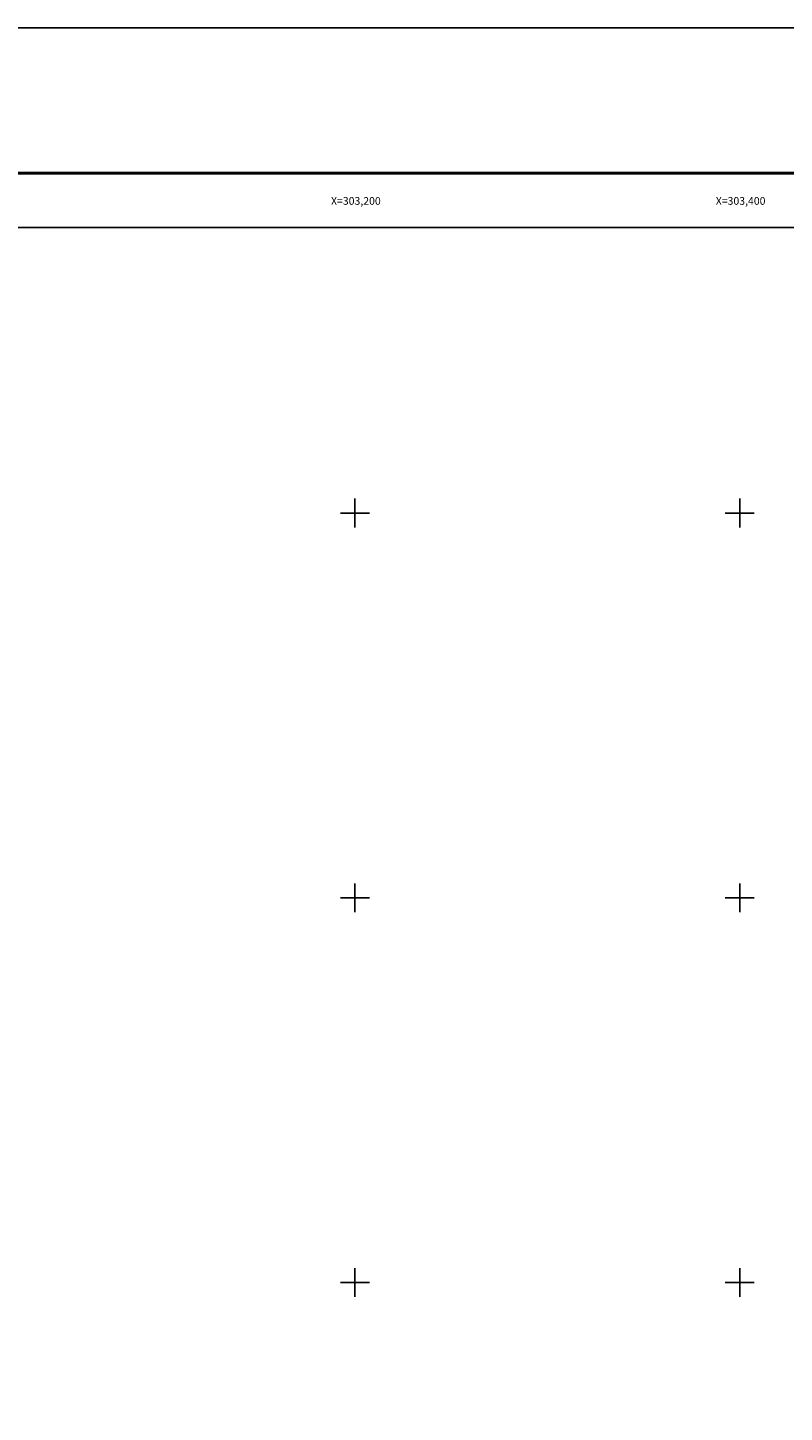
# Model space of a CAD drawing. Units: millimetres. Extents: x 301876 to 304276, y 3425452 to 3427252.
# Drawn here: x 303030 to 303423, y 3426532 to 3427252 of the extents above; entities that cross this region are included whole.
import ezdxf
from ezdxf.enums import TextEntityAlignment as Align

# ---------------------------------------------------------------- set-up
doc = ezdxf.new("R2010")
doc.units = ezdxf.units.MM
for name, color, linetype in [('120BF12', 7, 'Continuous'), ('57KF11ZF_FeatureToLine', 7, 'Continuous'), ('CVL_RET_TX', 7, 'Continuous'), ('CVL_RETUTM', 7, 'Continuous'), ('MARGEN', 7, 'Continuous')]:
    doc.layers.add(name, color=color, linetype=linetype)
doc.styles.add('SIMPLEX1', font='simplex1.shx')

msp = doc.modelspace()

# ---------------------------------------------------------------- linework, layer by layer
msp.add_lwpolyline([(303800, 3425548.45), (302000, 3425548.45), (302000, 3427148.45), (303800, 3427148.45)], close=True)
at = {"layer": '120BF12'}
msp.add_lwpolyline([(303800, 3425548.45), (302000, 3425548.45), (302000, 3427148.45), (303800, 3427148.45)], close=True, dxfattribs=at)
at = {"layer": '57KF11ZF_FeatureToLine'}
msp.add_lwpolyline([(302000, 3426789.79), (302000, 3427148.45), (303800, 3427148.45), (303800, 3425548.45)], dxfattribs=at)
at = {"layer": 'CVL_RETUTM', "color": 7, "linetype": 'Continuous'}
for p, q in [((303200, 3427007.5), (303200, 3426992.5)), ((303400, 3427007.5), (303400, 3426992.5)), ((303192.5, 3427000), (303207.5, 3427000)), ((303392.5, 3427000), (303407.5, 3427000)), ((303200, 3426807.5), (303200, 3426792.5)), ((303400, 3426807.5), (303400, 3426792.5)), ((303192.5, 3426800), (303207.5, 3426800)), ((303392.5, 3426800), (303407.5, 3426800)), ((303200, 3426607.5), (303200, 3426592.5)), ((303400, 3426607.5), (303400, 3426592.5)), ((303192.5, 3426600), (303207.5, 3426600)), ((303392.5, 3426600), (303407.5, 3426600))]:
    msp.add_line(p, q, dxfattribs=at)
at = {"layer": 'MARGEN', "color": 255, "linetype": 'Continuous', "elevation": 2.32}
msp.add_lwpolyline([(301875.8, 3427252.33), (304275.8, 3427252.33), (304275.8, 3425452.33), (301875.8, 3425452.33)], close=True, dxfattribs=at)
at = {"layer": 'MARGEN', "color": 7, "linetype": 'Continuous', "const_width": 1.6}
msp.add_lwpolyline([(301940.76, 3427176.73), (304192.61, 3427176.73)], dxfattribs=at)
at = {"layer": 'MARGEN'}
msp.add_lwpolyline([(303800, 3425548.45), (302000, 3425548.45), (302000, 3427148.45), (303800, 3427148.45)], close=True, dxfattribs=at)

# ---------------------------------------------------------------- texts
at = {"layer": 'CVL_RET_TX', "color": 7, "style": 'SIMPLEX1'}
for s, p in [('X=303,200', (303213.38, 3427162.27)), ('X=303,400', (303413.38, 3427162.27))]:
    msp.add_text(s, height=4, dxfattribs=at).set_placement(p, align=Align.MIDDLE_RIGHT)

doc.saveas('drawing.dxf')
